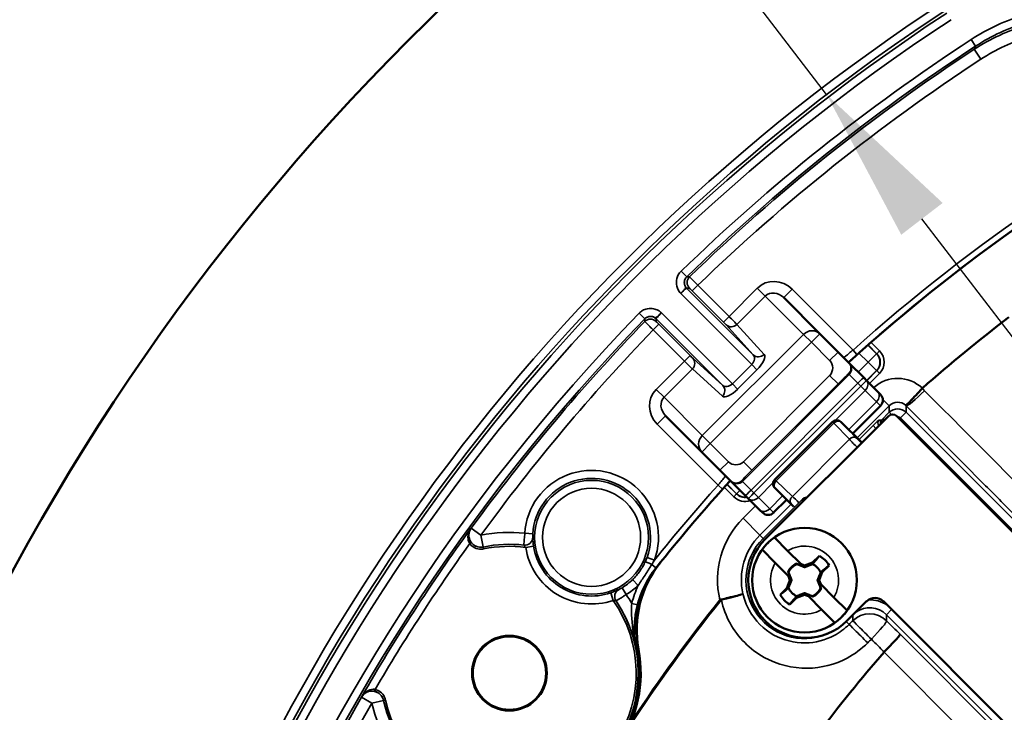
# Model space of a CAD drawing. Units: inches. Extents: x 1.3 to 66.7, y 1.3 to 42.7.
# Drawn here: x 31.6 to 34.1, y 30.8 to 32.6 of the extents above; entities that cross this region are included whole.
import ezdxf

# ---------------------------------------------------------------- set-up
doc = ezdxf.new("R2010")
doc.units = ezdxf.units.IN
doc.header["$LTSCALE"] = 4
doc.header["$MEASUREMENT"] = 0
for name, color, linetype, lineweight in [('Dimension (ANSI)', 7, 'Continuous', 25), ('Visible (ANSI)', 7, 'Continuous', 50), ('Visible Narrow (ANSI)', 7, 'Continuous', 35)]:
    doc.layers.add(name, color=color, linetype=linetype, lineweight=lineweight)
doc.styles.add('Hubbell Note Text', font='calibril.ttf')
doc.dimstyles.new('Default (ANSI)', dxfattribs={"dimscale": 4, "dimtxt": 0.125, "dimasz": 0.098425, "dimexe": 0.125, "dimexo": 0.0625, "dimgap": 0.031496, "dimtad": 0, "dimtih": 1, "dimtoh": 1, "dimdec": 3, "dimrnd": 1e-08, "dimzin": 4, "dimdsep": 46, "dimtxsty": 'Hubbell Note Text', "dimcen": 0.09, "dimdle": 0.393701, "dimclrd": 256, "dimclre": 256, "dimclrt": 256, "dimadec": 0, "dimazin": 1, "dimtfac": 0.96, "dimtdec": 3, "dimtofl": 0, "dimtmove": 0, "dimatfit": 3, "dimfxl": 1, "dimtolj": 1, "dimtzin": 4, "dimlwd": -1, "dimlwe": -1, "dimarcsym": 0})

# ---------------------------------------------------------------- blocks, each defined once
blk = doc.blocks.new('*D12')
at = {"layer": 'Defpoints', "color": 0, "transparency": 16777216}
for p in [(33.6641, 32.3972), (39.6924, 24.5383)]:
    blk.add_point(p, dxfattribs=at)
at = {"layer": 'Dimension (ANSI)', "transparency": 16777216}
for p, q in [((32.0005, 34.566), (31.6068, 34.566)), ((33.6641, 32.3972), (32.0005, 34.566)), ((39.4528, 24.8507), (33.9037, 32.0848))]:
    blk.add_line(p, q, dxfattribs=at)
for points in [[(33.9558, 32.1248), (33.8517, 32.0449), (33.6641, 32.3972)], [(39.5049, 24.8906), (39.4008, 24.8107), (39.6924, 24.5383)]]:
    blk.add_solid(points, dxfattribs=at)
at = {"layer": 'Dimension (ANSI)', "transparency": 16777216, "insert": (28.8693, 35.3801), "char_height": 0.5, "attachment_point": 1, "style": 'Hubbell Note Text'}
blk.add_mtext('\\A1; ∅9.90\\P[∅251.6]', dxfattribs=at)

msp = doc.modelspace()

# ---------------------------------------------------------------- linework, layer by layer
at = {"layer": 'Visible (ANSI)'}
for p, q in [((33.5562, 31.8868), (33.6472, 31.7958)), ((33.6472, 31.7958), (33.6929, 31.7501)), ((33.6929, 31.7501), (33.7193, 31.7237)), ((33.7193, 31.7237), (33.721, 31.722)), ((33.721, 31.722), (33.7573, 31.6858)), ((33.7573, 31.6858), (33.7646, 31.6784)), ((33.7646, 31.6784), (33.793, 31.65)), ((33.7996, 31.6434), (33.793, 31.65)), ((33.7996, 31.6151), (33.7296, 31.5452)), ((33.3502, 31.4988), (33.2592, 31.5898)), ((33.5097, 31.2795), (33.8193, 31.589)), ((33.5341, 31.4298), (33.6788, 31.5745)), ((33.6788, 31.5745), (33.6789, 31.5746)), ((33.7001, 31.5746), (33.7525, 31.5223)), ((33.8405, 31.589), (34.4265, 31.0031)), ((33.3959, 31.4531), (33.3502, 31.4988)), ((33.4224, 31.4267), (33.3959, 31.4531)), ((33.424, 31.425), (33.4224, 31.4267)), ((33.4603, 31.3888), (33.424, 31.425)), ((33.534, 31.4297), (33.5341, 31.4298)), ((33.581, 31.3615), (33.534, 31.4085)), ((33.4676, 31.3815), (33.4603, 31.3888)), ((33.496, 31.353), (33.4676, 31.3815)), ((33.5635, 31.379), (33.5309, 31.3464)), ((33.496, 31.353), (33.5026, 31.3464)), ((33.5327, 31.2841), (33.5658, 31.2508)), ((33.5349, 31.2201), (33.5018, 31.2534)), ((33.5658, 31.2508), (33.5989, 31.2174)), ((33.568, 31.1867), (33.5349, 31.2201)), ((33.6087, 31.2138), (33.6286, 31.2209)), ((33.6286, 31.2209), (33.6459, 31.2381)), ((33.6286, 31.2209), (33.6286, 31.2171)), ((33.5671, 31.1977), (33.5681, 31.1968)), ((33.5681, 31.1968), (33.5738, 31.181)), ((33.5681, 31.1968), (33.5683, 31.1968)), ((33.5889, 31.2174), (33.5879, 31.2184)), ((33.6046, 31.2116), (33.5889, 31.2174)), ((33.5889, 31.2174), (33.5889, 31.2172)), ((33.5989, 31.2174), (33.6046, 31.2116)), ((33.5989, 31.2174), (33.6087, 31.2138)), ((33.6087, 31.2138), (33.6087, 31.2093)), ((33.6529, 31.1965), (33.6456, 31.1766)), ((33.6529, 31.1965), (33.649, 31.1965)), ((33.6702, 31.2137), (33.6529, 31.1965)), ((33.5643, 31.157), (33.5716, 31.1769)), ((33.5738, 31.181), (33.568, 31.1867)), ((33.5716, 31.1769), (33.568, 31.1867)), ((33.5716, 31.1769), (33.576, 31.1769)), ((33.6456, 31.1766), (33.6412, 31.1766)), ((33.6491, 31.1568), (33.6434, 31.1726)), ((33.6434, 31.1726), (33.6491, 31.1668)), ((33.6456, 31.1766), (33.6491, 31.1668)), ((33.547, 31.1399), (33.5643, 31.157)), ((33.5643, 31.157), (33.5681, 31.157)), ((33.6491, 31.1568), (33.6489, 31.1568)), ((33.6491, 31.1668), (33.6823, 31.1334)), ((33.6501, 31.1558), (33.6491, 31.1568)), ((33.5886, 31.1326), (33.5713, 31.1154)), ((33.6085, 31.1397), (33.5886, 31.1326)), ((33.5886, 31.1326), (33.5886, 31.1365)), ((33.6085, 31.1397), (33.6085, 31.1442)), ((33.6183, 31.1361), (33.6085, 31.1397)), ((33.6183, 31.1361), (33.6126, 31.1419)), ((33.6126, 31.1419), (33.6283, 31.1361)), ((33.6514, 31.1028), (33.6183, 31.1361)), ((33.6283, 31.1361), (33.6283, 31.1363)), ((33.6283, 31.1361), (33.6293, 31.1351)), ((33.6823, 31.1334), (33.7154, 31.1001)), ((33.7645, 31.1235), (33.7151, 31.0741)), ((34.1769, 30.7535), (33.8069, 31.1235)), ((33.6845, 31.0695), (33.6514, 31.1028))]:
    msp.add_line(p, q, dxfattribs=at)
for centre, radius in [((36.6783, 28.4677), 5.75), ((33.6086, 31.1768), 0.1315), ((32.8665, 30.9431), 0.0941), ((32.8665, 30.9431), 0.0923)]:
    msp.add_circle(centre, radius, dxfattribs=at)
for centre, radius, start, end in [((36.6783, 28.4677), 4.4, 116.1767, 132.2644), ((36.6783, 28.5052), 4.2, 127.4929, 131.3286), ((33.7855, 31.6293), 0.02, 315, 45), ((33.8299, 31.5784), 0.015, 45, 135), ((36.6783, 28.4677), 4.4, 137.7356, 141.4855), ((33.5168, 31.3606), 0.02, 225, 315), ((33.6124, 31.1768), 0.1452, 135, 315), ((33.6086, 31.1768), 0.1314, 125.2788, 144.3296), ((33.4566, 31.0519), 0.27, 141.267, 190.4399), ((33.6086, 31.1768), 0.0718, 30.9177, 58.6908), ((33.6086, 31.1768), 0.0465, 116.4356, 153.1729), ((33.6086, 31.1768), 0.045, 116.0069, 153.6016), ((33.6086, 31.1768), 0.045, 26.0069, 63.6016), ((33.6086, 31.1768), 0.045, 206.0069, 243.6016), ((33.6086, 31.1768), 0.045, 296.0069, 333.6016), ((33.6086, 31.1768), 0.0465, 296.4356, 333.1729), ((33.6086, 31.1768), 0.0718, 210.9177, 238.6908), ((33.6086, 31.1768), 0.1314, 305.2788, 324.3296), ((32.8665, 30.9431), 0.325, 283.0826, 10.9174), ((32.8665, 30.9431), 0.33, 283.5601, 10.4399), ((36.6783, 28.5052), 3.8, 139.0431, 143.0435)]:
    msp.add_arc(centre, radius, start, end, dxfattribs=at)
for centre, major_axis, ratio, start_param, end_param in [((33.6895, 31.564), (0.0106, 0.0106), 0.999848, 0, 1.570796), ((33.5446, 31.4191), (0.0106, 0.0106), 0.999848, 1.570796, 3.141593), ((33.7857, 31.1022), (0, -0.03), 0.999315, 2.356537, 3.926648)]:
    msp.add_ellipse(centre, major_axis=major_axis, ratio=ratio, start_param=start_param, end_param=end_param, dxfattribs=at)
for points, knots in [([(33.8627, 31.6163), (33.8627, 31.6163), (33.8627, 31.6163), (33.8631, 31.6162), (33.8644, 31.6171), (33.8687, 31.6209), (33.8718, 31.624), (33.8795, 31.6318), (33.884, 31.6365), (33.8938, 31.647), (33.899, 31.6527), (33.9042, 31.6586)], [-0.2341089, -0.2341089, -0.2341089, -0.2341089, -0.233291, -0.233291, -0.1783603, -0.1783603, -0.1189572, -0.1189572, -0.0595153, -0.0595153, 0, 0, 0, 0]), ([(33.1856, 31.0047), (33.1795, 31.0366), (33.1796, 31.0695), (33.1899, 31.1208), (33.1961, 31.1396), (33.2128, 31.1754), (33.2232, 31.1922), (33.2355, 31.2077)], [0, 0, 0, 0, 0.2480384, 0.2480384, 0.3984645, 0.3984645, 0.5488929, 0.5488929, 0.5488929, 0.5488929]), ([(33.8488, 31.0406), (33.8488, 31.0406), (33.8488, 31.0406), (33.8489, 31.0401), (33.848, 31.0388), (33.8444, 31.0341), (33.8415, 31.0308), (33.8341, 31.0226), (33.8297, 31.0178), (33.8197, 31.0074), (33.8143, 31.0019), (33.8088, 30.9963)], [-0.2352085, -0.2352085, -0.2352085, -0.2352085, -0.2344494, -0.2344494, -0.178563, -0.178563, -0.1189758, -0.1189758, -0.0594663, -0.0594663, 0, 0, 0, 0])]:
    msp.add_open_spline(points, degree=3, knots=knots, dxfattribs=at)
for points in [[(33.9047, 31.6591), (33.9045, 31.6589), (33.9043, 31.6588), (33.9042, 31.6586)], [(33.8088, 30.9963), (33.8087, 30.9962), (33.8086, 30.9961), (33.8085, 30.996)]]:
    msp.add_open_spline(points, degree=3, dxfattribs=at)
for points, weights in [([(33.6286, 31.2171), (33.6352, 31.2251), (33.6459, 31.2381)], [1, 1.06437010494, 1.0689811095]), ([(33.5683, 31.1968), (33.5677, 31.1972), (33.5671, 31.1977)], [1, 1.00439320689, 1.00850805884]), ([(33.576, 31.1769), (33.5729, 31.1852), (33.5683, 31.1968)], [1.20455992985, 1.14473240095, 1]), ([(33.5879, 31.2184), (33.5884, 31.2178), (33.5889, 31.2172)], [1.00850805884, 1.00439320689, 1]), ([(33.5889, 31.2172), (33.6004, 31.2125), (33.6087, 31.2093)], [1, 1.14473240095, 1.20455992985]), ([(33.6087, 31.2093), (33.617, 31.2125), (33.6286, 31.2171)], [1.20455992985, 1.14473240095, 1]), ([(33.649, 31.1965), (33.6444, 31.185), (33.6412, 31.1766)], [1, 1.14473240095, 1.20455992985]), ([(33.6702, 31.2137), (33.6571, 31.2031), (33.649, 31.1965)], [1.0689811095, 1.06437010494, 1]), ([(33.5681, 31.157), (33.5728, 31.1686), (33.576, 31.1769)], [1, 1.14473240095, 1.20455992985]), ([(33.6412, 31.1766), (33.6443, 31.1683), (33.6489, 31.1568)], [1.20455992985, 1.14473240095, 1]), ([(33.547, 31.1399), (33.56, 31.1504), (33.5681, 31.157)], [1.0689811095, 1.06437010494, 1]), ([(33.6489, 31.1568), (33.6495, 31.1563), (33.6501, 31.1558)], [1, 1.00439320689, 1.00850805884]), ([(33.5886, 31.1365), (33.5819, 31.1284), (33.5713, 31.1154)], [1, 1.06437010494, 1.0689811095]), ([(33.6085, 31.1442), (33.6001, 31.141), (33.5886, 31.1365)], [1.20455992985, 1.14473240095, 1]), ([(33.6283, 31.1363), (33.6168, 31.141), (33.6085, 31.1442)], [1, 1.14473240095, 1.20455992985]), ([(33.6293, 31.1351), (33.6288, 31.1357), (33.6283, 31.1363)], [1.00850805884, 1.00439320689, 1])]:
    msp.add_rational_spline(points, weights, degree=2, dxfattribs=at)
at = {"layer": 'Visible Narrow (ANSI)'}
for p, q in [((34.0271, 32.5354), (34.0381, 32.5186)), ((34.0352, 32.511), (34.0516, 32.4859)), ((33.2984, 31.9536), (33.3124, 31.9392)), ((33.3404, 31.9179), (33.3262, 31.9037)), ((33.3404, 31.9179), (33.4187, 31.8396)), ((33.4756, 31.719), (33.2972, 31.8974)), ((33.3121, 31.9107), (33.4797, 31.7432)), ((33.4045, 31.8254), (33.3262, 31.9037)), ((33.4187, 31.8396), (33.4898, 31.9108)), ((33.5098, 31.8908), (33.4385, 31.8196)), ((33.4898, 31.9108), (33.5098, 31.8908)), ((33.606, 31.7945), (33.5098, 31.8908)), ((33.5562, 31.8868), (33.5774, 31.908)), ((33.5774, 31.908), (33.7304, 31.7551)), ((33.1924, 31.8476), (33.2068, 31.8337)), ((33.2486, 31.8488), (33.4271, 31.6704)), ((33.4187, 31.8396), (33.4045, 31.8254)), ((33.2423, 31.8198), (33.2282, 31.8057)), ((33.4028, 31.6664), (33.2353, 31.8339)), ((33.2423, 31.8198), (33.3206, 31.7415)), ((33.4797, 31.7432), (33.4111, 31.8187)), ((33.4385, 31.8196), (33.5071, 31.7441)), ((33.3064, 31.7274), (33.2282, 31.8057)), ((33.3515, 31.54), (33.606, 31.7945)), ((33.606, 31.7945), (33.626, 31.7746)), ((33.626, 31.7746), (33.6472, 31.7958)), ((33.626, 31.7746), (33.3714, 31.52)), ((33.6717, 31.7289), (33.626, 31.7746)), ((33.7894, 31.7458), (33.7676, 31.7675)), ((33.7681, 31.7678), (33.7901, 31.7458)), ((33.7972, 31.7528), (33.7756, 31.7745)), ((33.3206, 31.7415), (33.3064, 31.7274)), ((33.6717, 31.7289), (33.6929, 31.7501)), ((33.7304, 31.7551), (33.7404, 31.7439)), ((33.7452, 31.7475), (33.7682, 31.7246)), ((33.7682, 31.7246), (33.7894, 31.7458)), ((33.7901, 31.7458), (33.7894, 31.7458)), ((33.7972, 31.7528), (33.7901, 31.7458)), ((33.2353, 31.6562), (33.3064, 31.7274)), ((33.3273, 31.735), (33.4028, 31.6664)), ((33.4271, 31.6704), (33.4756, 31.719)), ((33.4756, 31.719), (33.4889, 31.7057)), ((33.7682, 31.7246), (33.7433, 31.6997)), ((33.7894, 31.7034), (33.7682, 31.7246)), ((33.3265, 31.7075), (33.2552, 31.6363)), ((33.402, 31.6389), (33.3265, 31.7075)), ((33.4889, 31.7057), (33.4403, 31.6571)), ((33.721, 31.6937), (33.4523, 31.425)), ((33.4547, 31.4743), (33.6717, 31.6914)), ((33.6929, 31.6701), (33.6717, 31.6914)), ((33.721, 31.6937), (33.7193, 31.6954)), ((33.7427, 31.672), (33.721, 31.6937)), ((33.7645, 31.6785), (33.7894, 31.7034)), ((33.7901, 31.7034), (33.7649, 31.6781)), ((33.772, 31.671), (33.7972, 31.6963)), ((33.7894, 31.7034), (33.7901, 31.7034)), ((33.7901, 31.7034), (33.7972, 31.6963)), ((33.4403, 31.6571), (33.4271, 31.6704)), ((33.7427, 31.672), (33.474, 31.4033)), ((33.6929, 31.6701), (33.4759, 31.4531)), ((33.7501, 31.6647), (33.4814, 31.396)), ((33.7501, 31.6647), (33.7427, 31.672)), ((33.7501, 31.6647), (33.7613, 31.6535)), ((33.2552, 31.6363), (33.2353, 31.6562)), ((33.6865, 31.5787), (33.7613, 31.6535)), ((33.7897, 31.6251), (33.7613, 31.6535)), ((33.2552, 31.6363), (33.3515, 31.54)), ((33.7897, 31.6251), (33.7197, 31.5551)), ((33.7407, 31.5341), (33.8216, 31.615)), ((33.7897, 31.6251), (33.7996, 31.6151)), ((33.8216, 31.615), (33.8054, 31.6312)), ((33.8216, 31.615), (33.8216, 31.5987)), ((33.864, 31.5987), (33.864, 31.615)), ((33.8216, 31.5987), (33.8021, 31.5792)), ((33.8216, 31.5987), (33.8271, 31.5932)), ((33.864, 31.5987), (33.8499, 31.5845)), ((34.4413, 31.0214), (33.864, 31.5987)), ((33.238, 31.5686), (33.2592, 31.5898)), ((33.391, 31.4156), (33.238, 31.5686)), ((33.6819, 31.5714), (33.5372, 31.4267)), ((33.6819, 31.5714), (33.6788, 31.5745)), ((33.7212, 31.5307), (33.6819, 31.5714)), ((33.7001, 31.5746), (33.7, 31.5745)), ((33.7, 31.5745), (33.7393, 31.5339)), ((33.7811, 31.5654), (33.7452, 31.5295)), ((33.7811, 31.5654), (33.7881, 31.5583)), ((33.8021, 31.5792), (33.7956, 31.5792)), ((33.8499, 31.5845), (34.4272, 31.0072)), ((33.7523, 31.5225), (33.7881, 31.5583)), ((33.7881, 31.5583), (33.7884, 31.5581)), ((33.3502, 31.4988), (33.3714, 31.52)), ((33.3714, 31.52), (33.3515, 31.54)), ((33.3714, 31.52), (33.4172, 31.4743)), ((33.5779, 31.3874), (33.7212, 31.5307)), ((33.3959, 31.4531), (33.4172, 31.4743)), ((33.4547, 31.4743), (33.4759, 31.4531)), ((33.4377, 31.3933), (33.4135, 31.4175)), ((33.4139, 31.4179), (33.4377, 31.3941)), ((33.4506, 31.4267), (33.4523, 31.425)), ((33.4523, 31.425), (33.474, 31.4033)), ((33.4926, 31.3848), (33.5299, 31.4221)), ((33.5372, 31.4267), (33.5341, 31.4298)), ((33.5372, 31.4267), (33.5779, 31.3874)), ((33.4021, 31.4056), (33.391, 31.4156)), ((33.4068, 31.4101), (33.4306, 31.3862)), ((33.4306, 31.3862), (33.4377, 31.3933)), ((33.4377, 31.3941), (33.4463, 31.4027)), ((33.4377, 31.3941), (33.4377, 31.3933)), ((33.474, 31.4033), (33.4814, 31.396)), ((33.4814, 31.396), (33.4926, 31.3848)), ((33.5341, 31.4086), (33.534, 31.4085)), ((33.5748, 31.3693), (33.5341, 31.4086)), ((33.4926, 31.3848), (33.521, 31.3564)), ((33.4963, 31.2898), (33.5745, 31.3679)), ((33.6043, 31.3814), (33.5045, 31.2816)), ((33.5535, 31.3889), (33.521, 31.3564)), ((33.6043, 31.3814), (33.6043, 31.3814)), ((33.4854, 31.3637), (33.4539, 31.3322)), ((33.5309, 31.3464), (33.521, 31.3564)), ((33.4963, 31.2898), (33.4539, 31.3322)), ((32.7946, 31.2895), (32.7704, 31.3071)), ((32.9053, 31.2947), (32.9252, 31.2935)), ((32.7666, 31.2685), (32.7706, 31.2715)), ((32.7946, 31.2895), (32.8007, 31.2601)), ((32.9251, 31.2847), (32.9251, 31.2847)), ((33.4963, 31.2898), (33.5045, 31.2816)), ((33.5082, 31.2779), (33.5045, 31.2816)), ((32.8007, 31.2601), (32.8007, 31.2601)), ((32.8017, 31.2552), (32.8007, 31.2601)), ((32.9029, 31.2648), (32.9029, 31.2648)), ((32.9272, 31.2622), (32.9075, 31.2592)), ((33.2125, 31.234), (33.2313, 31.2272)), ((33.235, 31.2078), (33.2245, 31.2161)), ((33.1763, 31.178), (33.1902, 31.1637)), ((33.1211, 31.1449), (33.1276, 31.1259)), ((33.142, 31.1534), (33.142, 31.1534)), ((33.1498, 31.1576), (33.1601, 31.1405)), ((33.1347, 31.1245), (33.1347, 31.1245)), ((33.3955, 31.1274), (33.3979, 31.1255)), ((33.1885, 31.1144), (33.1739, 31.1181)), ((33.8276, 31.1028), (33.8145, 31.0898)), ((33.7205, 31.0656), (33.7135, 31.0725)), ((33.7297, 31.0886), (33.7297, 31.0747)), ((33.8145, 31.0898), (34.1621, 30.7422)), ((33.8145, 31.0747), (33.8145, 31.0898)), ((34.1547, 30.7347), (33.8488, 31.0406)), ((33.8085, 30.996), (34.1122, 30.6923)), ((33.8088, 30.9963), (33.8088, 30.9963)), ((32.5287, 30.9021), (32.5276, 30.8972)), ((32.4949, 30.8829), (32.5209, 30.8679)), ((32.5502, 30.8743), (32.5209, 30.8679)), ((32.5551, 30.8754), (32.5502, 30.8743)), ((32.5502, 30.8743), (32.5502, 30.8743))]:
    msp.add_line(p, q, dxfattribs=at)
for radius in [0.1432, 0.1232]:
    msp.add_circle((33.0731, 31.2844), radius, dxfattribs=at)
for centre, radius, start, end in [((36.6783, 28.4677), 4.9723, 39.66, 206.34), ((36.6783, 28.4677), 4.9523, 39.3831, 206.6169), ((36.6783, 28.4677), 4.9447, 123.2663, 206.4976), ((36.6783, 28.4677), 4.9247, 123.2663, 206.4976), ((36.6783, 28.4677), 4.8553, 123.0949, 134.1154), ((36.6783, 28.4677), 4.8353, 123.0949, 134.1154), ((36.6783, 28.4677), 4.8305, 123.1723, 134.057), ((36.6783, 28.4677), 4.8005, 123.1723, 134.053), ((36.6783, 28.4677), 4.4155, 116.175, 131.8842), ((36.6783, 28.4677), 4.4005, 116.175, 131.8842), ((36.6783, 28.4677), 4.8553, 135.8846, 224.1154), ((36.6783, 28.4677), 4.8353, 135.8846, 224.1154), ((36.6783, 28.4677), 4.8305, 135.943, 143.999), ((36.6783, 28.4677), 4.8005, 135.947, 143.999), ((33.653, 31.7101), 0.0265, 315, 45), ((33.4359, 31.4931), 0.0265, 225, 315), ((33.0731, 31.2844), 0.1682, 340.1229, 176.474), ((33.0731, 31.2844), 0.1482, 340.1229, 176.474), ((36.6783, 28.4677), 4.4155, 138.1158, 141.3212), ((36.6783, 28.4677), 4.4005, 138.1158, 141.4886), ((33.6087, 31.1773), 0.219, 135, 193.1798), ((36.6783, 28.4677), 4.831, 144.0126, 149.9874), ((32.8665, 30.9431), 0.3537, 83.7099, 101.7268), ((36.6783, 28.4677), 4.811, 144.3978, 149.6022), ((33.6087, 31.1773), 0.159, 135, 192.6799), ((33.6087, 31.1773), 0.1474, 135, 297.7459), ((32.8665, 30.9431), 0.3237, 83.5507, 101.7268), ((32.8665, 30.9431), 0.3237, 83.5488, 101.7313), ((32.8665, 30.9431), 0.3187, 82.6182, 101.7313), ((33.0731, 31.2844), 0.1676, 188.6411, 288.9761), ((33.0731, 31.2844), 0.1476, 188.6411, 288.9761), ((33.6086, 31.1768), 0.0855, 329.5415, 120.067), ((33.6086, 31.1768), 0.0855, 149.5415, 300.067), ((33.0731, 31.2844), 0.1482, 301.1432, 314.126), ((33.0731, 31.2844), 0.1682, 301.1432, 314.126), ((32.8665, 30.9431), 0.3237, 192.2687, 34.0684), ((32.8665, 30.9431), 0.3187, 192.2687, 34.999), ((32.8665, 30.9431), 0.3237, 10.9751, 34.0665), ((32.8665, 30.9431), 0.3537, 29.6498, 33.9073), ((36.6783, 28.5052), 4.1985, 141.3825, 146.7424), ((36.6783, 28.5052), 4.2015, 141.3825, 146.5236), ((36.6783, 28.4677), 4.8305, 150.001, 161.1682), ((32.8665, 30.9431), 0.3237, 192.2732, 283.0249), ((36.6783, 28.4677), 4.8005, 150.001, 161.064), ((32.8665, 30.9431), 0.3537, 192.2732, 264.3502)]:
    msp.add_arc(centre, radius, start, end, dxfattribs=at)
for centre, major_axis, ratio, start_param, end_param in [((33.3263, 31.9249), (-0.0002, -0.02), 0.999691, 3.919426, 5.505352), ((33.3332, 31.9248), (0.0002, 0.02), 0.99969, 0.777324, 2.364269), ((33.535, 31.8656), (-0.0451, 0.0451), 0.939693, 4.712389, 6.283185), ((33.535, 31.8656), (-0.0252, 0.0252), 0.841281, 4.712389, 6.283185), ((33.2212, 31.8197), (0.02, 0.0002), 0.999691, 0.777833, 2.363759), ((33.4185, 31.8395), (0.0212, -0.0212), 0.005818, 0.349066, 1.570796), ((33.2212, 31.8129), (0.02, 0.0002), 0.99969, 0.777324, 2.364269), ((33.4044, 31.8253), (-0.00707, 0.00707), 0.017455, 3.490659, 4.712389), ((33.4252, 31.8329), (-0.0148, -0.0134), 0.939566, 0.050998, 1.615825), ((33.626, 31.7746), (0.0212, 0.0212), 0.939693, 0, 1.570796), ((33.3207, 31.7416), (0.00707, -0.00707), 0.017455, 4.712389, 5.934119), ((33.4653, 31.7293), (0.0141, 0.0141), 0.72794, 4.712389, 6.265732), ((33.4938, 31.7574), (-0.0148, -0.0134), 0.939566, 0.050998, 1.615825), ((33.4786, 31.716), (-0.0283, -0.0283), 0.36397, 1.570796, 3.124139), ((33.7682, 31.7246), (0, 0.03), 0.999315, 3.927333, 5.497445), ((33.7689, 31.7246), (0.03, 0), 0.998859, 5.49813, 7.068241), ((33.7689, 31.7246), (0.04, 0), 0.999315, 5.49813, 7.068241), ((33.3066, 31.7275), (-0.0212, 0.0212), 0.005818, 1.570796, 2.792527), ((33.3132, 31.7208), (0.0134, 0.0148), 0.939566, 4.66736, 6.232188), ((33.7052, 31.7095), (0.0141, 0.0141), 0.999657, 4.712389, 6.283185), ((33.7068, 31.7079), (0.0141, 0.0141), 0.999657, 4.712389, 6.283185), ((33.8428, 31.5937), (0, 0.0901), 0.999315, 5.52453, 7.017844), ((33.3887, 31.6522), (0.0134, 0.0148), 0.939566, 4.66736, 6.232188), ((33.4168, 31.6807), (0.0141, 0.0141), 0.72794, 3.159046, 4.712389), ((33.7431, 31.6716), (0.0141, 0.0141), 0.026177, 0, 1.570796), ((33.7504, 31.6643), (0.0141, 0.0141), 0.026177, 0, 1.570796), ((33.7504, 31.6643), (0.0141, 0.0141), 0.766044, 4.712389, 6.283185), ((33.2804, 31.6111), (-0.0451, 0.0451), 0.939693, 0, 1.570796), ((33.4301, 31.6674), (-0.0283, -0.0283), 0.36397, 0.017453, 1.570796), ((33.7788, 31.6359), (0.0141, 0.0141), 0.766044, 4.712389, 6.283185), ((33.9064, 31.6574), (-0.0425, -0.0423), 0.099317, 0.02631, 1.56468), ((33.2804, 31.6111), (-0.0252, 0.0252), 0.841281, 0, 1.570796), ((33.8428, 31.5937), (0, 0.0301), 0.996585, 5.557963, 7.068241), ((33.8428, 31.5774), (-0.03, 0), 0.999772, 3.927333, 5.497445), ((33.6894, 31.5639), (-0.0106, 0.0106), 0.999848, 4.712389, 6.283185), ((33.6894, 31.5639), (0.0108, 0.0104), 0.707053, 0.024682, 1.583137), ((33.7814, 31.565), (-0.0141, -0.0141), 0.026186, 3.167773, 4.712389), ((33.8026, 31.5721), (0, 0.01), 0.999315, 0.785741, 2.335467), ((33.8091, 31.5721), (0, 0.01), 0.999315, 0.785741, 1.854226), ((33.8092, 31.5721), (-0.00406, -0.00914), 0.997351, 4.346024, 5.410087), ((33.8092, 31.5721), (-0.00659, 0.00752), 0.697005, 0.094848, 1.112678), ((33.8157, 31.5645), (-0.0141, 0.0141), 0.513264, 5.545715, 6.215223), ((33.8162, 31.565), (-0.0141, 0.0141), 0.013093, 6.215223, 6.257005), ((33.8428, 31.5774), (0, 0.01), 0.999315, 5.49813, 6.347494), ((33.7885, 31.5579), (0.00707, 0.00707), 0.052372, 0.428224, 1.570796), ((33.3714, 31.52), (-0.0212, -0.0212), 0.939693, 4.712389, 6.283185), ((33.7287, 31.5232), (0.0108, 0.0104), 0.707053, 0.024682, 1.583137), ((33.7516, 31.5011), (-0.0424, 0.0424), 0.013091, 0.785398, 1.330586), ((33.7622, 31.5117), (0.0318, -0.0318), 0.017455, 3.926991, 4.389604), ((33.4365, 31.4408), (-0.0141, -0.0141), 0.999657, 0, 1.570796), ((33.4381, 31.4392), (-0.0141, -0.0141), 0.999657, 0, 1.570796), ((33.5447, 31.4192), (-0.0106, 0.0106), 0.999848, 0, 1.570796), ((33.5447, 31.4192), (-0.0104, -0.0108), 0.707053, 4.700048, 6.258503), ((33.4589, 31.4153), (0.03, 0), 0.999315, 3.927333, 4.862812), ((33.4589, 31.4146), (0, -0.03), 0.998859, 5.49813, 6.456681), ((33.4744, 31.4029), (-0.0141, -0.0141), 0.026177, 4.712389, 6.283185), ((33.4817, 31.3956), (-0.0141, -0.0141), 0.026177, 4.712389, 6.283185), ((33.4589, 31.4146), (0, -0.04), 0.999315, 5.49813, 6.623028), ((33.4817, 31.3956), (-0.0141, -0.0141), 0.766044, 0, 1.570796), ((33.5854, 31.3799), (-0.0104, -0.0108), 0.707053, 4.700048, 6.258503), ((33.5969, 31.3464), (0.0318, -0.0318), 0.017455, 2.029367, 2.356194), ((33.6075, 31.357), (-0.0424, 0.0424), 0.013091, 5.043359, 5.497787), ((33.6189, 31.3677), (0.0141, -0.0141), 0.513264, 3.209555, 3.879063), ((33.6114, 31.3743), (-0.00914, -0.00406), 0.997351, 4.014691, 5.078754), ((33.6114, 31.3743), (-0.01, 0), 0.999315, 4.500424, 5.497445), ((33.6114, 31.3743), (-0.00752, 0.00659), 0.697005, 5.170507, 6.188338), ((33.6184, 31.3672), (0.0141, -0.0141), 0.013093, 3.167773, 3.209555), ((33.5101, 31.3672), (-0.0141, -0.0141), 0.766044, 0, 1.570796), ((32.7946, 31.2895), (0.0163, -0.0252), 0.99883, 3.510881, 5.913897), ((32.9051, 31.2847), (-0.0149, -0.0133), 0.999658, 0.730124, 2.411469), ((32.9051, 31.2847), (-0.0149, -0.0133), 0.999658, 0.730176, 2.411416), ((33.2262, 31.2148), (-0.0182, 0.0083), 0.026601, 4.818068, 6.265726), ((33.1513, 31.1357), (-0.0049, -0.0194), 0.999658, 3.871769, 5.553009), ((33.1513, 31.1357), (-0.0049, -0.0194), 0.999658, 3.871716, 5.553062), ((33.3972, 31.1285), (0.0067, -0.0292), 0.062102, 1.492822, 1.570915), ((33.7721, 31.0473), (0, 0.0801), 0.999315, 5.69291, 6.319171), ((33.7721, 31.0323), (-0.06, 0), 0.999315, 3.927333, 5.497445), ((33.7721, 31.0473), (0, 0.0601), 0.998859, 5.49813, 6.902527), ((33.7721, 31.0323), (-0.0424, 0.0424), 0.006942, 4.612962, 6.257005), ((33.7721, 31.0323), (0.0423, 0.0425), 0.099282, 4.719055, 6.256875), ((33.7629, 31.0231), (-0.0424, 0.0424), 0.007275, 4.612985, 6.257005), ((32.5209, 30.8679), (-0.0296, 0.0046), 0.99883, 3.510881, 5.913897)]:
    msp.add_ellipse(centre, major_axis=major_axis, ratio=ratio, start_param=start_param, end_param=end_param, dxfattribs=at)
for points, knots in [([(34.3111, 32.6198), (34.261, 32.6198), (34.2109, 32.6125), (34.1149, 32.5839), (34.0691, 32.5627), (34.0271, 32.5354)], [-0.7628929, -0.7628929, -0.7628929, -0.7628929, -0.3813242, -0.3813242, 0, 0, 0, 0]), ([(34.0352, 32.511), (34.0756, 32.5374), (34.1198, 32.5579), (34.2123, 32.5855), (34.2606, 32.5925), (34.3088, 32.5925)], [0, 0, 0, 0, 0.3455985, 0.3455985, 0.6911503, 0.6911503, 0.6911503, 0.6911503]), ([(34.0381, 32.5186), (34.0784, 32.5449), (34.1225, 32.5653), (34.2148, 32.5928), (34.2629, 32.5998), (34.3111, 32.5998)], [0, 0, 0, 0, 0.3813242, 0.3813242, 0.7628929, 0.7628929, 0.7628929, 0.7628929]), ([(34.3088, 32.5625), (34.2634, 32.5625), (34.2181, 32.5559), (34.1312, 32.53), (34.0896, 32.5107), (34.0516, 32.4859)], [-0.6911503, -0.6911503, -0.6911503, -0.6911503, -0.3455985, -0.3455985, 0, 0, 0, 0]), ([(34.0352, 32.511), (34.0357, 32.5123), (34.0362, 32.5135), (34.0366, 32.5148), (34.0371, 32.5161), (34.0376, 32.5174), (34.0381, 32.5186)], [-1.174958865, -1.174958865, -1.174958865, -1.174958865, -1.173832902, -1.173832902, -1.173832902, -1.17267869, -1.17267869, -1.17267869, -1.17267869]), ([(33.2984, 31.9536), (33.2956, 31.9508), (33.2931, 31.9475), (33.2881, 31.9383), (33.2864, 31.9319), (33.2862, 31.9189), (33.2878, 31.9121), (33.2917, 31.9047), (33.2926, 31.9032), (33.2942, 31.901), (33.2948, 31.9001), (33.2958, 31.899), (33.296, 31.8987), (33.2965, 31.8982), (33.2966, 31.898), (33.2969, 31.8977), (33.297, 31.8976), (33.2971, 31.8975), (33.2971, 31.8975), (33.2972, 31.8974), (33.2972, 31.8974), (33.2972, 31.8974)], [0, 0, 0, 0, 0.0304849, 0.0304849, 0.0792608, 0.0792608, 0.1298861, 0.1298861, 0.1430897, 0.1430897, 0.1508853, 0.1508853, 0.1541932, 0.1541932, 0.1559171, 0.1559171, 0.1569992, 0.1569992, 0.1572501, 0.1572501, 0.157501, 0.157501, 0.157501, 0.157501]), ([(33.2972, 31.8974), (33.2988, 31.899), (33.2991, 31.8993), (33.3002, 31.9005), (33.3007, 31.9009), (33.3027, 31.903), (33.3036, 31.904), (33.3057, 31.9063), (33.3065, 31.9072), (33.3083, 31.9093), (33.3088, 31.91), (33.3098, 31.912), (33.3096, 31.9124), (33.3092, 31.9139), (33.3088, 31.9147), (33.3071, 31.9185), (33.3062, 31.9219), (33.3063, 31.9284), (33.3072, 31.9316), (33.3097, 31.9362), (33.3109, 31.9378), (33.3124, 31.9392)], [-0.157501, -0.157501, -0.157501, -0.157501, -0.1572501, -0.1572501, -0.1569992, -0.1569992, -0.1559171, -0.1559171, -0.1541932, -0.1541932, -0.1508853, -0.1508853, -0.1430897, -0.1430897, -0.1298861, -0.1298861, -0.0792608, -0.0792608, -0.0304849, -0.0304849, 0, 0, 0, 0]), ([(33.3124, 31.9392), (33.3139, 31.9392), (33.3154, 31.9392), (33.3177, 31.9392), (33.3185, 31.9392), (33.3193, 31.9392)], [0, 0, 0, 0, 0.4647914, 0.4647914, 0.7029332, 0.7029332, 0.7029332, 0.7029332]), ([(33.3193, 31.9392), (33.3193, 31.9392), (33.3194, 31.9391), (33.32, 31.9385), (33.3215, 31.9371), (33.3255, 31.933), (33.3277, 31.9308), (33.3321, 31.9263), (33.3342, 31.9242), (33.3376, 31.9207), (33.339, 31.9193), (33.3404, 31.9179)], [-0.0394624, -0.0394624, -0.0394624, -0.0394624, -0.03654149, -0.03654149, -0.0231601, -0.0231601, -0.01286672, -0.01286672, -0.00494874, -0.00494874, 0, 0, 0, 0]), ([(33.3121, 31.9107), (33.312, 31.9108), (33.3116, 31.9104), (33.3086, 31.9081), (33.3043, 31.9042), (33.2988, 31.8989), (33.298, 31.8982), (33.2972, 31.8974)], [-0.638411, -0.638411, -0.638411, -0.638411, -0.5980223, -0.5980223, -0.4973324, -0.4973324, -0.4805693, -0.4805693, -0.4805693, -0.4805693]), ([(33.319, 31.9107), (33.3183, 31.9107), (33.3175, 31.9107), (33.3152, 31.9107), (33.3137, 31.9107), (33.3121, 31.9107)], [-0.7029332, -0.7029332, -0.7029332, -0.7029332, -0.4647914, -0.4647914, 0, 0, 0, 0]), ([(33.3262, 31.9037), (33.3258, 31.9042), (33.3253, 31.9046), (33.3241, 31.9058), (33.3234, 31.9065), (33.3219, 31.908), (33.3212, 31.9087), (33.3198, 31.91), (33.3193, 31.9105), (33.3191, 31.9107), (33.319, 31.9107), (33.319, 31.9107)], [0, 0, 0, 0, 0.00494874, 0.00494874, 0.01286672, 0.01286672, 0.0231601, 0.0231601, 0.03654149, 0.03654149, 0.0394624, 0.0394624, 0.0394624, 0.0394624]), ([(33.2486, 31.8488), (33.2486, 31.8488), (33.2486, 31.8489), (33.2485, 31.8489), (33.2485, 31.8489), (33.2484, 31.8491), (33.2483, 31.8492), (33.248, 31.8494), (33.2478, 31.8496), (33.2473, 31.85), (33.247, 31.8503), (33.2459, 31.8512), (33.2451, 31.8518), (33.2423, 31.8538), (33.2402, 31.855), (33.2341, 31.8578), (33.2299, 31.859), (33.2202, 31.8601), (33.2147, 31.8596), (33.2056, 31.8568), (33.2018, 31.855), (33.1962, 31.8511), (33.1942, 31.8494), (33.1924, 31.8476)], [-0.0000054, -0.0000054, -0.0000054, -0.0000054, 0.0002455, 0.0002455, 0.0004964, 0.0004964, 0.0015785, 0.0015785, 0.0033024, 0.0033024, 0.0066103, 0.0066103, 0.0144059, 0.0144059, 0.0327339, 0.0327339, 0.0654778, 0.0654778, 0.1063746, 0.1063746, 0.1378337, 0.1378337, 0.1574956, 0.1574956, 0.1574956, 0.1574956]), ([(33.2068, 31.8337), (33.2077, 31.8346), (33.2087, 31.8354), (33.2115, 31.8374), (33.2134, 31.8383), (33.2179, 31.8397), (33.2207, 31.8399), (33.2255, 31.8394), (33.2276, 31.8388), (33.2308, 31.8375), (33.2318, 31.8369), (33.2336, 31.8364), (33.2341, 31.8362), (33.236, 31.8372), (33.2367, 31.8377), (33.2389, 31.8395), (33.2398, 31.8403), (33.242, 31.8424), (33.243, 31.8433), (33.2451, 31.8454), (33.2456, 31.8458), (33.2467, 31.8469), (33.247, 31.8472), (33.2486, 31.8488)], [-0.1574956, -0.1574956, -0.1574956, -0.1574956, -0.1378337, -0.1378337, -0.1063746, -0.1063746, -0.0654778, -0.0654778, -0.0327339, -0.0327339, -0.0144059, -0.0144059, -0.0066103, -0.0066103, -0.0033024, -0.0033024, -0.0015785, -0.0015785, -0.0004964, -0.0004964, -0.0002455, -0.0002455, 0.0000054, 0.0000054, 0.0000054, 0.0000054]), ([(33.2486, 31.8488), (33.2482, 31.8484), (33.2478, 31.8479), (33.2449, 31.8449), (33.2425, 31.8424), (33.2391, 31.8386), (33.2378, 31.8372), (33.2363, 31.8353), (33.2358, 31.8347), (33.2354, 31.8341), (33.2353, 31.8339), (33.2353, 31.8339)], [-1.4346697, -1.4346697, -1.4346697, -1.4346697, -1.4253293, -1.4253293, -1.3709486, -1.3709486, -1.3291173, -1.3291173, -1.2969393, -1.2969393, -1.2768281, -1.2768281, -1.2768281, -1.2768281]), ([(33.2068, 31.8268), (33.2068, 31.8277), (33.2068, 31.8286), (33.2068, 31.8309), (33.2068, 31.8323), (33.2068, 31.8337)], [0.1261753, 0.1261753, 0.1261753, 0.1261753, 0.4145542, 0.4145542, 0.8291085, 0.8291085, 0.8291085, 0.8291085]), ([(33.2282, 31.8057), (33.2268, 31.807), (33.2254, 31.8084), (33.2218, 31.8119), (33.2197, 31.8139), (33.2152, 31.8183), (33.213, 31.8205), (33.209, 31.8246), (33.2075, 31.8261), (33.2069, 31.8267), (33.2068, 31.8267), (33.2068, 31.8268)], [0, 0, 0, 0, 0.00494874, 0.00494874, 0.01286672, 0.01286672, 0.0231601, 0.0231601, 0.03654149, 0.03654149, 0.0394624, 0.0394624, 0.0394624, 0.0394624]), ([(33.2353, 31.8339), (33.2353, 31.8325), (33.2353, 31.8312), (33.2353, 31.8289), (33.2353, 31.8279), (33.2354, 31.827)], [-0.8291085, -0.8291085, -0.8291085, -0.8291085, -0.4145542, -0.4145542, -0.1261753, -0.1261753, -0.1261753, -0.1261753]), ([(33.2354, 31.827), (33.2354, 31.827), (33.2354, 31.827), (33.2355, 31.8267), (33.236, 31.8262), (33.2373, 31.8248), (33.2381, 31.8241), (33.2395, 31.8226), (33.2402, 31.8219), (33.2414, 31.8207), (33.2418, 31.8203), (33.2423, 31.8198)], [-0.0394624, -0.0394624, -0.0394624, -0.0394624, -0.03654149, -0.03654149, -0.0231601, -0.0231601, -0.01286672, -0.01286672, -0.00494874, -0.00494874, 0, 0, 0, 0]), ([(33.7304, 31.7551), (33.7281, 31.7531), (33.7258, 31.7512), (33.7201, 31.7464), (33.7168, 31.7436), (33.7108, 31.7386), (33.7084, 31.7367), (33.7072, 31.736), (33.7071, 31.7359), (33.707, 31.736)], [0.7187415, 0.7187415, 0.7187415, 0.7187415, 0.7530154, 0.7530154, 0.8078536, 0.8078536, 0.8791433, 0.8791433, 0.8984538, 0.8984538, 0.8984538, 0.8984538]), ([(33.7186, 31.7244), (33.7221, 31.7275), (33.7262, 31.7312), (33.7337, 31.7379), (33.7371, 31.7409), (33.7404, 31.7439)], [-0.79984569, -0.79984569, -0.79984569, -0.79984569, -0.75301538, -0.75301538, -0.7187415, -0.7187415, -0.7187415, -0.7187415]), ([(33.7193, 31.6954), (33.7192, 31.6955), (33.7175, 31.6942), (33.7121, 31.689), (33.707, 31.6841), (33.6997, 31.677), (33.6942, 31.6714), (33.6938, 31.671), (33.6933, 31.6706), (33.6929, 31.6701)], [0, 0, 0, 0, 0.494078, 0.494078, 0.494078, 0.963424, 0.963424, 0.963424, 1, 1, 1, 1]), ([(34.1871, 31.3747), (34.1614, 31.4005), (34.1357, 31.4263), (34.0435, 31.5191), (33.9769, 31.586), (33.9103, 31.6529)], [-1.001809, -1.001809, -1.001809, -1.001809, -0.722957, -0.722957, 0, 0, 0, 0]), ([(33.864, 31.615), (33.9306, 31.5481), (33.9972, 31.4811), (34.0901, 31.3877), (34.1165, 31.3612), (34.1429, 31.3346)], [0, 0, 0, 0, 0.722957, 0.722957, 1.009428, 1.009428, 1.009428, 1.009428]), ([(33.4759, 31.4531), (33.4705, 31.4478), (33.4636, 31.4407), (33.4583, 31.4353), (33.4528, 31.4295), (33.4506, 31.427), (33.4506, 31.4267), (33.4506, 31.4267), (33.4506, 31.4267), (33.4506, 31.4267)], [0, 0, 0, 0, 0.467033, 0.467033, 0.467033, 0.953947, 0.953947, 0.953947, 1, 1, 1, 1]), ([(33.4101, 31.439), (33.4101, 31.439), (33.41, 31.4388), (33.4093, 31.4377), (33.4074, 31.4353), (33.4024, 31.4292), (33.3997, 31.4259), (33.3949, 31.4202), (33.3929, 31.4179), (33.391, 31.4156)], [0.0382631, 0.0382631, 0.0382631, 0.0382631, 0.0575735, 0.0575735, 0.1288632, 0.1288632, 0.1837014, 0.1837014, 0.2179753, 0.2179753, 0.2179753, 0.2179753]), ([(33.4021, 31.4056), (33.4051, 31.409), (33.4081, 31.4123), (33.4149, 31.4199), (33.4185, 31.424), (33.4216, 31.4275)], [-0.2179753, -0.2179753, -0.2179753, -0.2179753, -0.18370141, -0.18370141, -0.13687132, -0.13687132, -0.13687132, -0.13687132]), ([(32.7693, 31.3065), (32.7676, 31.304), (32.7661, 31.3013), (32.7638, 31.2957), (32.763, 31.2928), (32.7622, 31.2878), (32.7621, 31.2858), (32.7622, 31.2816), (32.7624, 31.2793), (32.7634, 31.2752), (32.764, 31.2734), (32.7654, 31.2705), (32.766, 31.2695), (32.7666, 31.2685)], [-0.000534, -0.000534, -0.000534, -0.000534, 0.029958, 0.029958, 0.0597054, 0.0597054, 0.0790764, 0.0790764, 0.1003768, 0.1003768, 0.1180091, 0.1180091, 0.1290293, 0.1290293, 0.1290293, 0.1290293]), ([(32.7706, 31.2715), (32.7698, 31.2725), (32.7692, 31.2735), (32.7675, 31.2763), (32.7667, 31.278), (32.7653, 31.2819), (32.7648, 31.2841), (32.7643, 31.288), (32.7642, 31.2899), (32.7645, 31.2945), (32.765, 31.2971), (32.7667, 31.302), (32.7679, 31.3043), (32.7693, 31.3065)], [-0.1290293, -0.1290293, -0.1290293, -0.1290293, -0.1180091, -0.1180091, -0.1003768, -0.1003768, -0.0790764, -0.0790764, -0.0597054, -0.0597054, -0.029958, -0.029958, 0.000534, 0.000534, 0.000534, 0.000534]), ([(32.9053, 31.2947), (32.9052, 31.2935), (32.905, 31.2922), (32.9045, 31.2858), (32.904, 31.2809), (32.9035, 31.2735), (32.9033, 31.2708), (32.903, 31.2673), (32.9029, 31.2661), (32.9029, 31.2651), (32.9029, 31.2649), (32.9029, 31.2648)], [-0.03953418, -0.03953418, -0.03953418, -0.03953418, -0.03634977, -0.03634977, -0.02303858, -0.02303858, -0.01279921, -0.01279921, -0.00492277, -0.00492277, 0, 0, 0, 0]), ([(32.9251, 31.2847), (32.9251, 31.2847), (32.9251, 31.2847), (32.9251, 31.2851), (32.9251, 31.2854), (32.925, 31.2864), (32.925, 31.2872), (32.9251, 31.2894), (32.9251, 31.2909), (32.9252, 31.2928), (32.9252, 31.2931), (32.9252, 31.2935)], [0, 0, 0, 0, 0.00492277, 0.00492277, 0.01279921, 0.01279921, 0.02303858, 0.02303858, 0.03634977, 0.03634977, 0.03953418, 0.03953418, 0.03953418, 0.03953418]), ([(32.7666, 31.2685), (32.769, 31.2652), (32.7721, 31.2624), (32.7802, 31.2571), (32.7857, 31.2552), (32.7947, 31.2543), (32.7983, 31.2545), (32.8017, 31.2552)], [0, 0, 0, 0, 0.031167, 0.031167, 0.0739195, 0.0739195, 0.1006398, 0.1006398, 0.1006398, 0.1006398]), ([(32.8007, 31.2601), (32.7978, 31.2595), (32.7947, 31.2593), (32.7869, 31.2601), (32.7823, 31.2617), (32.7753, 31.2662), (32.7727, 31.2687), (32.7706, 31.2715)], [-0.1006398, -0.1006398, -0.1006398, -0.1006398, -0.0739195, -0.0739195, -0.031167, -0.031167, 0, 0, 0, 0]), ([(32.9272, 31.2622), (32.927, 31.2637), (32.9268, 31.2652), (32.9263, 31.2691), (32.9261, 31.2714), (32.9257, 31.2763), (32.9255, 31.2787), (32.9253, 31.2831), (32.9252, 31.2846), (32.9251, 31.2847)], [0, 0, 0, 0, 0.01317556, 0.01317556, 0.03425645, 0.03425645, 0.0616616, 0.0616616, 0.09987469, 0.09987469, 0.09987469, 0.09987469]), ([(32.9029, 31.2648), (32.903, 31.2648), (32.9032, 31.2644), (32.9039, 31.2634), (32.9042, 31.2628), (32.9052, 31.2616), (32.9057, 31.261), (32.9066, 31.26), (32.907, 31.2596), (32.9075, 31.2592)], [-0.09987469, -0.09987469, -0.09987469, -0.09987469, -0.0616616, -0.0616616, -0.03425645, -0.03425645, -0.01317556, -0.01317556, 0, 0, 0, 0]), ([(33.208, 31.223), (33.2042, 31.2146), (33.1996, 31.2066), (33.189, 31.1915), (33.1829, 31.1845), (33.1763, 31.178)], [0, 0, 0, 0, 0.0798441, 0.0798441, 0.1596883, 0.1596883, 0.1596883, 0.1596883]), ([(33.1885, 31.1144), (33.1928, 31.1314), (33.199, 31.1479), (33.2146, 31.1792), (33.2241, 31.1941), (33.235, 31.2078)], [-0.283003, -0.283003, -0.283003, -0.283003, -0.1414879, -0.1414879, 0, 0, 0, 0]), ([(33.1902, 31.1637), (33.1958, 31.1719), (33.2016, 31.1806), (33.2132, 31.1984), (33.219, 31.2074), (33.2245, 31.2161)], [-0.1596883, -0.1596883, -0.1596883, -0.1596883, -0.0798441, -0.0798441, 0, 0, 0, 0]), ([(33.2355, 31.2077), (33.2354, 31.2077), (33.2352, 31.2077), (33.2351, 31.2078), (33.235, 31.2078), (33.235, 31.2078), (33.235, 31.2078)], [0.63560759, 0.63560759, 0.63560759, 0.63560759, 0.69004177, 0.69004177, 0.69004177, 0.70613554, 0.70613554, 0.70613554, 0.70613554]), ([(33.142, 31.1534), (33.1419, 31.1534), (33.1418, 31.1533), (33.141, 31.153), (33.1403, 31.1527), (33.1379, 31.1516), (33.136, 31.1508), (33.131, 31.1486), (33.1276, 31.1472), (33.1231, 31.1455), (33.1221, 31.1452), (33.1211, 31.1449)], [0, 0, 0, 0, 0.0123135, 0.0123135, 0.0320151, 0.0320151, 0.05762718, 0.05762718, 0.09092289, 0.09092289, 0.09987473, 0.09987473, 0.09987473, 0.09987473]), ([(33.1498, 31.1576), (33.1493, 31.1573), (33.1488, 31.157), (33.1475, 31.1563), (33.1468, 31.1558), (33.1451, 31.1549), (33.1443, 31.1545), (33.1428, 31.1537), (33.1423, 31.1535), (33.142, 31.1534), (33.142, 31.1534), (33.142, 31.1534)], [0, 0, 0, 0, 0.00494873, 0.00494873, 0.01286671, 0.01286671, 0.02316008, 0.02316008, 0.03654146, 0.03654146, 0.03953418, 0.03953418, 0.03953418, 0.03953418]), ([(33.1276, 31.1259), (33.128, 31.1258), (33.1284, 31.1257), (33.13, 31.1252), (33.1312, 31.1249), (33.1328, 31.1247), (33.1334, 31.1246), (33.1341, 31.1246), (33.1344, 31.1246), (33.1346, 31.1245), (33.1347, 31.1245), (33.1347, 31.1245)], [-0.09987473, -0.09987473, -0.09987473, -0.09987473, -0.09092289, -0.09092289, -0.05762718, -0.05762718, -0.0320151, -0.0320151, -0.0123135, -0.0123135, 0, 0, 0, 0]), ([(33.1347, 31.1245), (33.1347, 31.1245), (33.1348, 31.1245), (33.1356, 31.125), (33.1374, 31.1261), (33.1422, 31.1291), (33.1449, 31.1307), (33.1502, 31.1341), (33.1527, 31.1357), (33.1568, 31.1384), (33.1585, 31.1394), (33.1601, 31.1405)], [-0.03953418, -0.03953418, -0.03953418, -0.03953418, -0.03654146, -0.03654146, -0.02316008, -0.02316008, -0.01286671, -0.01286671, -0.00494873, -0.00494873, 0, 0, 0, 0]), ([(33.399, 31.129), (33.3985, 31.1288), (33.3981, 31.1287), (33.3969, 31.1282), (33.3961, 31.1278), (33.3955, 31.1274)], [0, 0, 0, 0, 0.001782351, 0.001782351, 0.005187152, 0.005187152, 0.005187152, 0.005187152]), ([(33.3979, 31.1255), (33.3981, 31.1259), (33.3985, 31.1262), (33.3991, 31.1265), (33.3993, 31.1266), (33.3995, 31.1267)], [-0.005187152, -0.005187152, -0.005187152, -0.005187152, -0.001782351, -0.001782351, 0, 0, 0, 0]), ([(33.4536, 31.1424), (33.4535, 31.1423), (33.4528, 31.1421), (33.4493, 31.1411), (33.445, 31.1399), (33.4329, 31.1369), (33.425, 31.135), (33.4107, 31.1317), (33.4048, 31.1303), (33.399, 31.129)], [-0.1123607, -0.1123607, -0.1123607, -0.1123607, -0.0942463, -0.0942463, -0.0593909, -0.0593909, -0.0228427, -0.0228427, 0, 0, 0, 0]), ([(33.3995, 31.1267), (33.4053, 31.128), (33.4112, 31.1294), (33.4254, 31.1329), (33.4333, 31.135), (33.4453, 31.1386), (33.4496, 31.1401), (33.4529, 31.1417), (33.4536, 31.1421), (33.4536, 31.1424)], [0, 0, 0, 0, 0.0228427, 0.0228427, 0.0593909, 0.0593909, 0.0942463, 0.0942463, 0.1123607, 0.1123607, 0.1123607, 0.1123607]), ([(33.3995, 31.1267), (33.404, 31.1064), (33.4114, 31.0869), (33.4411, 31.0328), (33.4713, 31.0026), (33.5402, 30.9644), (33.5781, 30.9549), (33.6505, 30.9558), (33.6849, 30.9646), (33.7346, 30.9909), (33.7521, 31.0039), (33.7674, 31.0192)], [0.707835, 0.707835, 0.707835, 0.707835, 0.866256, 0.866256, 1.180474, 1.180474, 1.469865, 1.469865, 1.733969, 1.733969, 1.899034, 1.899034, 1.899034, 1.899034]), ([(33.7205, 31.0656), (33.7094, 31.0544), (33.6966, 31.045), (33.6606, 31.0258), (33.6356, 31.0194), (33.5831, 31.0187), (33.5556, 31.0255), (33.5056, 31.0532), (33.4837, 31.0751), (33.4622, 31.1141), (33.4569, 31.128), (33.4536, 31.1424)], [-1.899034, -1.899034, -1.899034, -1.899034, -1.733969, -1.733969, -1.469865, -1.469865, -1.180474, -1.180474, -0.866256, -0.866256, -0.710806, -0.710806, -0.710806, -0.710806]), ([(33.1739, 31.1181), (33.1735, 31.111), (33.1734, 31.1036), (33.1738, 31.0841), (33.1747, 31.072), (33.177, 31.0508), (33.1783, 31.0416), (33.181, 31.0232), (33.1826, 31.0139), (33.1843, 31.0048)], [0, 0, 0, 0, 0.0638609, 0.0638609, 0.1660384, 0.1660384, 0.2428366, 0.2428366, 0.320489, 0.320489, 0.320489, 0.320489]), ([(33.1843, 31.0048), (33.1828, 31.013), (33.1817, 31.0214), (33.1804, 31.0384), (33.1801, 31.0469), (33.1806, 31.0673), (33.1816, 31.0792), (33.1849, 31.099), (33.1865, 31.1067), (33.1885, 31.1144)], [-0.320489, -0.320489, -0.320489, -0.320489, -0.2428366, -0.2428366, -0.1660384, -0.1660384, -0.0638609, -0.0638609, 0, 0, 0, 0]), ([(33.7297, 31.0747), (33.7281, 31.0732), (33.7266, 31.0717), (33.7236, 31.0686), (33.722, 31.0671), (33.7205, 31.0656)], [-0.03288835, -0.03288835, -0.03288835, -0.03288835, -0.01644417, -0.01644417, 0, 0, 0, 0]), ([(33.7674, 31.0192), (33.769, 31.0208), (33.7705, 31.0223), (33.7735, 31.0253), (33.7751, 31.0269), (33.7766, 31.0284)], [0, 0, 0, 0, 0.01644417, 0.01644417, 0.03288835, 0.03288835, 0.03288835, 0.03288835]), ([(33.1849, 31.0047), (33.185, 31.0047), (33.1851, 31.0047), (33.1853, 31.0047), (33.1854, 31.0047), (33.1855, 31.0047), (33.1856, 31.0047)], [-0.7435775, -0.7435775, -0.7435775, -0.7435775, -0.6900418, -0.6900418, -0.6900418, -0.6356076, -0.6356076, -0.6356076, -0.6356076]), ([(32.5287, 30.9021), (32.527, 30.9024), (32.5254, 30.9025), (32.521, 30.9023), (32.5184, 30.9018), (32.5127, 30.9001), (32.5097, 30.8986), (32.5034, 30.8944), (32.5004, 30.8915), (32.4969, 30.8869), (32.4959, 30.8856), (32.4951, 30.8841)], [0, 0, 0, 0, 0.0152787, 0.0152787, 0.0397247, 0.0397247, 0.0715045, 0.0715045, 0.1128182, 0.1128182, 0.1295632, 0.1295632, 0.1295632, 0.1295632]), ([(32.4951, 30.8841), (32.4958, 30.8854), (32.4966, 30.8865), (32.4998, 30.8903), (32.5026, 30.8926), (32.5086, 30.8958), (32.5115, 30.8969), (32.5171, 30.898), (32.5198, 30.8981), (32.5242, 30.8979), (32.5259, 30.8976), (32.5276, 30.8972)], [-0.1295632, -0.1295632, -0.1295632, -0.1295632, -0.1128182, -0.1128182, -0.0715045, -0.0715045, -0.0397247, -0.0397247, -0.0152787, -0.0152787, 0, 0, 0, 0]), ([(32.5276, 30.8972), (32.5305, 30.8966), (32.5333, 30.8955), (32.54, 30.8916), (32.5436, 30.8881), (32.5481, 30.8811), (32.5494, 30.8778), (32.5502, 30.8743)], [-0.1006397, -0.1006397, -0.1006397, -0.1006397, -0.0740116, -0.0740116, -0.0314066, -0.0314066, 0, 0, 0, 0]), ([(32.5551, 30.8754), (32.5542, 30.8794), (32.5526, 30.8833), (32.5474, 30.8915), (32.5432, 30.8955), (32.5354, 30.9), (32.5321, 30.9013), (32.5287, 30.9021)], [0, 0, 0, 0, 0.0314066, 0.0314066, 0.0740116, 0.0740116, 0.1006397, 0.1006397, 0.1006397, 0.1006397])]:
    msp.add_open_spline(points, degree=3, knots=knots, dxfattribs=at)
for points in [[(33.9103, 31.6529), (33.9084, 31.6549), (33.9063, 31.6568), (33.9042, 31.6586)], [(33.8627, 31.6163), (33.8631, 31.6159), (33.8636, 31.6154), (33.864, 31.615)], [(32.7701, 31.307), (32.7699, 31.3068), (32.7696, 31.3066), (32.7693, 31.3065)], [(32.7704, 31.3071), (32.7703, 31.3071), (32.7702, 31.307), (32.7701, 31.307)], [(33.2125, 31.234), (33.2111, 31.2303), (33.2096, 31.2266), (33.208, 31.223)], [(33.2245, 31.2161), (33.2269, 31.2198), (33.2291, 31.2235), (33.2313, 31.2272)], [(33.1902, 31.1637), (33.1834, 31.149), (33.178, 31.1338), (33.1739, 31.1181)], [(33.8488, 31.0406), (33.8374, 31.0519), (33.8259, 31.0633), (33.8145, 31.0747)], [(33.7766, 31.0284), (33.7873, 31.0177), (33.798, 31.007), (33.8088, 30.9963)], [(33.1849, 31.0047), (33.1847, 31.0047), (33.1845, 31.0048), (33.1843, 31.0048)], [(32.4951, 30.8841), (32.495, 30.8838), (32.495, 30.8835), (32.4949, 30.8832)], [(32.4949, 30.8832), (32.4949, 30.8831), (32.4949, 30.883), (32.4949, 30.8829)]]:
    msp.add_open_spline(points, degree=3, dxfattribs=at)

# ---------------------------------------------------------------- dimensions: what is measured, and where the dimension line sits
at = {"layer": 'Dimension (ANSI)'}
dim = msp.add_diameter_dim_2p(p1=(39.6924, 24.5383), p2=(33.6641, 32.3972), text=' <>\\X[∅251.6]', dimstyle='Default (ANSI)', override={"dimgap": 0.031496, "dimdec": 2, "dimlfac": 1, "dimpost": '\\X', "dimtol": 0, "dimlim": 0, "dimtp": 0, "dimtm": 0, "dimtdec": 2, "dimtofl": 1, "dimatfit": 2, "dimtvp": -0.25}, dxfattribs=at)
dim.commit()
dim.dimension.update_dxf_attribs({"geometry": '*D12', "text_midpoint": (30.1751, 34.566), "dimtype": 163})

doc.saveas('drawing.dxf')
